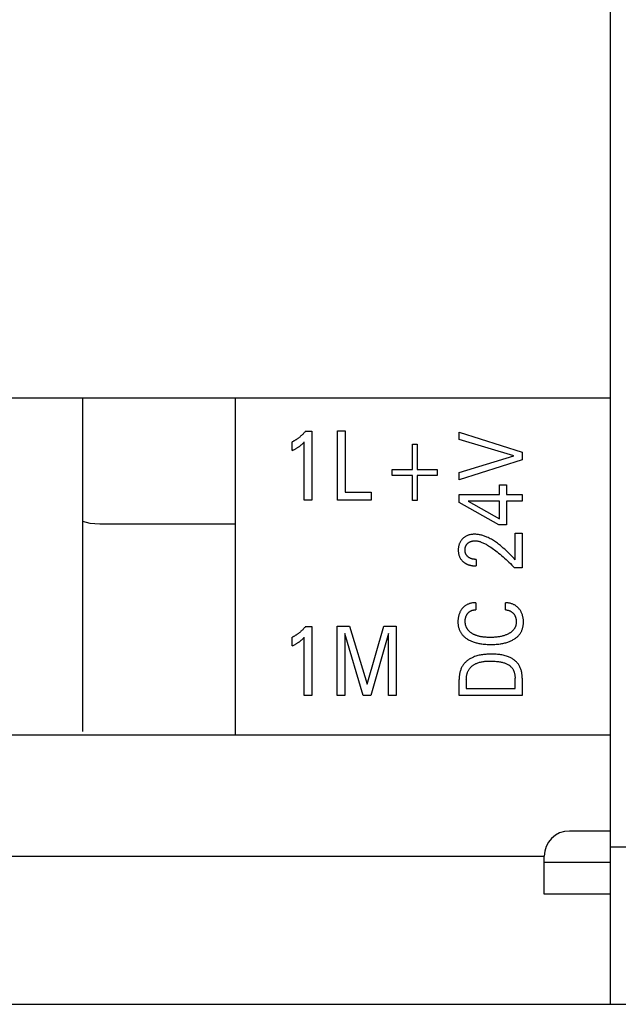
# Model space of a CAD drawing. Extents: x 0 to 594, y 0 to 420.
# Drawn here: x 129 to 148, y 222 to 253 of the extents above; entities that cross this region are included whole.
import ezdxf

# ---------------------------------------------------------------- set-up
doc = ezdxf.new("R2010")
doc.units = 0
doc.header["$LTSCALE"] = 32.67
doc.header["$MEASUREMENT"] = 0
doc.layers.add('20000_FRONT_O', color=7, linetype='CONTINUOUS')

msp = doc.modelspace()

# ---------------------------------------------------------------- linework, layer by layer
at = {"layer": '20000_FRONT_O', "color": 7, "linetype": 'Continuous'}
for p, q in [((147.96241, 222.03866), (147.96241, 347.03866)), ((111.06241, 241.28866), (147.96241, 241.28866)), ((131.21241, 241.28866), (131.21241, 230.69866)), ((136.06241, 230.58866), (136.06241, 241.28866)), ((138.28401, 240.22618), (138.48359, 240.22618)), ((138.48359, 240.22618), (138.48359, 238.03866)), ((139.30185, 238.03866), (139.30185, 240.23866)), ((139.30185, 240.23866), (139.54258, 240.23866)), ((139.54258, 240.23866), (139.54258, 238.28812)), ((143.16241, 239.95999), (143.16241, 240.19698)), ((143.16241, 240.19698), (145.16241, 239.56197)), ((137.86241, 239.61343), (137.86241, 239.88784)), ((138.24784, 238.03866), (138.24784, 239.88628)), ((141.67678, 239.01158), (141.67678, 239.81144)), ((141.67678, 239.81144), (141.82647, 239.81144)), ((141.82647, 239.81144), (141.82647, 239.01158)), ((144.90019, 239.44291), (143.16241, 239.95999)), ((143.16241, 238.91902), (144.90019, 239.44291)), ((145.16241, 239.56197), (145.16241, 239.31704)), ((145.16241, 239.31704), (143.16241, 238.68203)), ((141.0369, 238.82448), (141.0369, 239.01158)), ((141.0369, 239.01158), (141.67678, 239.01158)), ((141.67678, 238.82448), (141.0369, 238.82448)), ((141.67678, 238.02462), (141.67678, 238.82448)), ((141.82647, 239.01158), (142.46635, 239.01158)), ((141.82647, 238.82448), (141.82647, 238.02462)), ((142.46635, 238.82448), (141.82647, 238.82448)), ((142.46635, 239.01158), (142.46635, 238.82448)), ((143.16241, 238.68203), (143.16241, 238.91902)), ((144.44377, 238.21824), (144.44377, 238.52101)), ((144.44377, 238.52101), (144.66206, 238.52101)), ((144.66206, 238.52101), (144.66206, 238.21824)), ((139.54258, 238.28812), (140.37331, 238.28812)), ((140.37331, 238.28812), (140.37331, 238.03866)), ((143.16241, 237.96537), (143.16241, 238.21824)), ((143.16241, 238.21824), (144.44377, 238.21824)), ((144.66206, 238.21824), (145.16241, 238.21824)), ((145.16241, 238.21824), (145.16241, 238.00393)), ((138.48359, 238.03866), (138.24784, 238.03866)), ((140.37331, 238.03866), (139.30185, 238.03866)), ((141.82647, 238.02462), (141.67678, 238.02462)), ((144.42109, 237.26006), (143.16241, 237.96537)), ((143.44732, 238.00393), (144.44377, 237.44716)), ((144.44377, 238.00393), (143.44732, 238.00393)), ((144.44377, 237.44716), (144.44377, 238.00393)), ((144.66206, 238.00393), (144.66206, 237.26006)), ((145.16241, 238.00393), (144.66206, 238.00393)), ((131.21241, 237.3703), (131.43612, 237.31418)), ((131.43612, 237.31418), (131.76241, 237.28866)), ((131.76241, 237.28866), (136.06241, 237.28866)), ((144.66206, 237.26006), (144.42109, 237.26006)), ((144.94413, 236.14766), (144.94413, 236.99018)), ((144.94413, 236.99018), (145.16241, 236.99018)), ((145.16241, 236.99018), (145.16241, 235.88685)), ((143.70245, 236.16013), (143.70245, 235.95262)), ((145.16241, 235.88685), (144.92287, 235.88685)), ((143.69253, 234.78465), (143.69253, 234.56013)), ((144.63229, 234.56013), (144.63229, 234.78465)), ((138.28401, 234.02618), (138.48359, 234.02618)), ((138.48359, 234.02618), (138.48359, 231.83866)), ((139.29436, 231.83866), (139.29436, 234.03866)), ((139.29436, 234.03866), (139.68478, 234.03866)), ((139.5351, 233.8079), (139.5351, 231.83866)), ((140.11511, 231.83866), (139.5351, 233.8079)), ((139.68478, 234.03866), (140.23735, 232.19727)), ((140.23735, 232.19727), (140.77246, 234.03866)), ((140.92214, 233.81102), (140.3571, 231.83866)), ((140.77246, 234.03866), (141.16288, 234.03866)), ((140.92214, 231.83866), (140.92214, 233.81102)), ((141.16288, 234.03866), (141.16288, 231.83866)), ((137.86241, 233.41343), (137.86241, 233.68784)), ((138.24784, 231.83866), (138.24784, 233.68628)), ((143.16241, 231.83866), (143.16241, 232.34553)), ((143.3892, 232.34553), (143.3892, 232.05751)), ((144.93562, 232.05751), (144.93562, 232.38975)), ((145.16241, 232.38862), (145.16241, 231.83866)), ((143.3892, 232.05751), (144.93562, 232.05751)), ((138.48359, 231.83866), (138.24784, 231.83866)), ((139.5351, 231.83866), (139.29436, 231.83866)), ((140.3571, 231.83866), (140.11511, 231.83866)), ((141.16288, 231.83866), (140.92214, 231.83866)), ((145.16241, 231.83866), (143.16241, 231.83866)), ((111.06241, 230.58866), (147.96241, 230.58866)), ((147.96241, 227.53866), (146.66241, 227.53866)), ((147.96241, 227.03866), (149.46241, 227.03866)), ((111.06241, 226.73866), (145.86241, 226.73866)), ((145.86241, 225.53866), (145.86241, 226.73866)), ((147.96241, 226.53866), (145.86241, 226.53866)), ((147.96241, 225.53866), (145.86241, 225.53866)), ((108.96241, 222.03866), (156.26241, 222.03866))]:
    msp.add_line(p, q, dxfattribs=at)
for points in [[(138.28401, 240.22618), (138.27198, 240.21177), (138.25975, 240.19751), (138.24732, 240.1834), (138.23471, 240.16946), (138.22191, 240.15569), (138.20892, 240.14209), (138.19575, 240.12866), (138.18239, 240.11542), (138.16884, 240.10236), (138.15512, 240.08949), (138.14179, 240.07734), (138.1283, 240.06536), (138.11464, 240.05358), (138.10082, 240.04199), (138.08684, 240.03059), (138.0727, 240.0194), (138.05841, 240.00841), (138.04395, 239.99763), (138.02935, 239.98706), (138.01459, 239.97671), (138.00134, 239.9677), (137.98797, 239.95886), (137.97448, 239.95021), (137.96087, 239.94174), (137.94715, 239.93345), (137.93331, 239.92536), (137.91936, 239.91746), (137.90529, 239.90975), (137.89111, 239.90224), (137.87682, 239.89494), (137.86241, 239.88784)], [(137.86241, 239.61343), (137.88063, 239.62244), (137.89878, 239.63161), (137.91686, 239.64094), (137.93485, 239.65045), (137.95274, 239.66016), (137.97052, 239.67008), (137.98636, 239.67917), (138.00209, 239.68846), (138.01769, 239.69795), (138.03316, 239.70766), (138.04848, 239.71759), (138.06365, 239.72776), (138.07705, 239.73705), (138.0903, 239.74654), (138.10342, 239.75622), (138.11638, 239.76611), (138.12918, 239.7762), (138.14182, 239.78649), (138.1529, 239.79581), (138.16385, 239.80528), (138.17466, 239.81491), (138.18659, 239.82583), (138.19837, 239.83693), (138.21, 239.84817), (138.22906, 239.86709), (138.24784, 239.88628)], [(144.94413, 236.14766), (144.90313, 236.18896), (144.86192, 236.23059), (144.82042, 236.27243), (144.77858, 236.31432), (144.73636, 236.35613), (144.69368, 236.39772), (144.65051, 236.43895), (144.60677, 236.47968), (144.56242, 236.51976), (144.5174, 236.55907), (144.47165, 236.59746), (144.44125, 236.62205), (144.41049, 236.64614), (144.37937, 236.6697), (144.34787, 236.69269), (144.31597, 236.71507), (144.28365, 236.7368), (144.25091, 236.75783), (144.21772, 236.77814), (144.18407, 236.79767), (144.14994, 236.8164), (144.11531, 236.83428), (144.08018, 236.85127), (144.04453, 236.86734), (144.0185, 236.87831), (143.9922, 236.88875), (143.96567, 236.89861), (143.9389, 236.90784), (143.91193, 236.91642), (143.88476, 236.92429), (143.85743, 236.93142), (143.82994, 236.93778), (143.80231, 236.94331), (143.77457, 236.94799), (143.74672, 236.95176), (143.7188, 236.9546), (143.6908, 236.95646), (143.66277, 236.95729), (143.6358, 236.95711), (143.60886, 236.95591), (143.58197, 236.95367), (143.55519, 236.95036), (143.52856, 236.94595), (143.50212, 236.94041), (143.48216, 236.93541), (143.46239, 236.92971), (143.44285, 236.92328), (143.42358, 236.9161), (143.40465, 236.90814), (143.38608, 236.89937), (143.36794, 236.88976), (143.35106, 236.8798), (143.33464, 236.86909), (143.31869, 236.85766), (143.30325, 236.84554), (143.28834, 236.83276), (143.27399, 236.81935), (143.26022, 236.80535), (143.24658, 236.79022), (143.23363, 236.77452), (143.2214, 236.75827), (143.20992, 236.74148), (143.19922, 236.7242), (143.18934, 236.70644), (143.18012, 236.68784), (143.17177, 236.66883), (143.16428, 236.64945), (143.15763, 236.62976), (143.15182, 236.60981), (143.14682, 236.58964), (143.14229, 236.56749), (143.13868, 236.54518), (143.13595, 236.52274), (143.13405, 236.5002), (143.13297, 236.4776), (143.13265, 236.45496), (143.13309, 236.43173), (143.13435, 236.40855), (143.13649, 236.38544), (143.13956, 236.36245), (143.14361, 236.33962), (143.14871, 236.31699), (143.15439, 236.29629), (143.16102, 236.27585), (143.16858, 236.25574), (143.17708, 236.23601), (143.18652, 236.21672), (143.1969, 236.19793), (143.20774, 236.18042), (143.21941, 236.16344), (143.23185, 236.14702), (143.24504, 236.13118), (143.25894, 236.11594)], [(143.70245, 236.16013), (143.68976, 236.16026), (143.67702, 236.16064), (143.66425, 236.16129), (143.65147, 236.16223), (143.63869, 236.16347), (143.62593, 236.16502), (143.61321, 236.16691), (143.60056, 236.16914), (143.58941, 236.17142), (143.57834, 236.17399), (143.56735, 236.17686), (143.55645, 236.18005), (143.54567, 236.18356), (143.53501, 236.18741), (143.52448, 236.19161), (143.51409, 236.19616), (143.50564, 236.2002), (143.49731, 236.20448), (143.48911, 236.209), (143.48104, 236.21377), (143.47311, 236.21879), (143.46535, 236.22404), (143.45774, 236.22953), (143.45031, 236.23525), (143.44306, 236.24121), (143.43637, 236.24707), (143.42986, 236.25313), (143.42355, 236.2594), (143.41744, 236.26586), (143.41154, 236.27251), (143.40587, 236.27936), (143.40043, 236.28639), (143.39524, 236.2936), (143.3903, 236.30099), (143.38573, 236.30838), (143.38142, 236.31593), (143.37737, 236.32363), (143.37357, 236.33146), (143.37005, 236.33941), (143.36679, 236.34748), (143.3638, 236.35564), (143.36109, 236.3639), (143.35865, 236.37224), (143.35608, 236.38237), (143.3539, 236.39258), (143.35209, 236.40286), (143.35064, 236.41321), (143.34953, 236.42361), (143.34875, 236.43404), (143.34828, 236.44449), (143.3481, 236.45496), (143.34819, 236.46514), (143.34857, 236.4753), (143.34922, 236.48545), (143.35017, 236.49557), (143.35142, 236.50565), (143.35298, 236.51569), (143.35486, 236.52567), (143.35707, 236.53559), (143.35941, 236.54465), (143.36203, 236.55363), (143.36495, 236.56252), (143.36816, 236.5713), (143.37167, 236.57997), (143.37547, 236.58851), (143.37959, 236.59691), (143.384, 236.60514), (143.38867, 236.61311), (143.39363, 236.6209), (143.39886, 236.62851), (143.40437, 236.63593), (143.41014, 236.64316), (143.41615, 236.65018), (143.42241, 236.657), (143.42889, 236.6636), (143.43546, 236.66986), (143.44222, 236.6759), (143.44919, 236.68172), (143.45633, 236.6873), (143.46366, 236.69264), (143.47115, 236.69774), (143.47881, 236.70258), (143.48661, 236.70716), (143.49456, 236.71148), (143.50319, 236.71578), (143.51196, 236.71978), (143.52086, 236.72349), (143.52988, 236.72692), (143.539, 236.73008), (143.54822, 236.73298), (143.55752, 236.73562), (143.56688, 236.73803), (143.5763, 236.74021), (143.58704, 236.74241), (143.59783, 236.74432), (143.60866, 236.74596), (143.61953, 236.74731), (143.63042, 236.74837), (143.64133, 236.74915), (143.65226, 236.74965), (143.66318, 236.74986), (143.67411, 236.74978)], [(143.67411, 236.74978), (143.69304, 236.74898), (143.71193, 236.74736), (143.73076, 236.74498), (143.74952, 236.74189), (143.76818, 236.73812), (143.78674, 236.73374), (143.80518, 236.72878), (143.82348, 236.7233), (143.84164, 236.71735), (143.85963, 236.71098), (143.88646, 236.70064), (143.9129, 236.68951), (143.93898, 236.67764), (143.96473, 236.6651), (143.99016, 236.65196), (144.01531, 236.63827), (144.04019, 236.6241), (144.06483, 236.60951), (144.08926, 236.59456), (144.12975, 236.56884), (144.16972, 236.54235), (144.20922, 236.51516), (144.24826, 236.48732), (144.28688, 236.4589), (144.32511, 236.42994), (144.36298, 236.40053), (144.41161, 236.36175), (144.4597, 236.32233), (144.50727, 236.28228), (144.55433, 236.24165), (144.60176, 236.19969), (144.64867, 236.15715), (144.69507, 236.11406), (144.74096, 236.07042), (144.78725, 236.02534), (144.833, 235.97971), (144.87821, 235.93354), (144.92287, 235.88685)], [(143.25894, 236.11594), (143.26796, 236.10673), (143.27722, 236.09776), (143.28464, 236.09092), (143.29221, 236.08424), (143.29991, 236.07772), (143.30774, 236.07136), (143.3157, 236.06516), (143.32379, 236.05913), (143.332, 236.05327), (143.34032, 236.04758), (143.34876, 236.04206), (143.35731, 236.03671), (143.36596, 236.03155), (143.37472, 236.02656), (143.38357, 236.02175), (143.39251, 236.01713), (143.40213, 236.01241), (143.41184, 236.0079), (143.42164, 236.00359), (143.43154, 235.99948), (143.44151, 235.99557), (143.45156, 235.99186), (143.46169, 235.98833), (143.47188, 235.985), (143.48214, 235.98184), (143.49246, 235.97887), (143.50284, 235.97608), (143.51326, 235.97347), (143.52374, 235.97102), (143.53425, 235.96874), (143.54708, 235.9662), (143.55995, 235.9639), (143.57287, 235.96182), (143.58582, 235.95998), (143.59879, 235.95835), (143.61177, 235.95694), (143.62477, 235.95574), (143.63776, 235.95475), (143.65075, 235.95395), (143.66372, 235.95334), (143.67667, 235.95292), (143.68958, 235.95268), (143.70245, 235.95262)], [(143.69253, 234.78465), (143.67018, 234.78461), (143.64772, 234.78383), (143.62519, 234.7823), (143.60266, 234.77999), (143.58017, 234.7769), (143.55777, 234.773), (143.53552, 234.76828), (143.51346, 234.76273), (143.49389, 234.75702), (143.47455, 234.75062), (143.45548, 234.74351), (143.43673, 234.73569), (143.41832, 234.72713), (143.40031, 234.71783), (143.38271, 234.70778), (143.36558, 234.69696), (143.34912, 234.6855), (143.33316, 234.67333), (143.31772, 234.66047), (143.30281, 234.64698), (143.28846, 234.63288), (143.27468, 234.61821), (143.26148, 234.60302), (143.24888, 234.58734), (143.23705, 234.57144), (143.22583, 234.55513), (143.21521, 234.53844), (143.20519, 234.52138), (143.19578, 234.50399), (143.18698, 234.48628), (143.17879, 234.46828), (143.16964, 234.44601), (143.16137, 234.42339), (143.15397, 234.40046), (143.14742, 234.37728), (143.14168, 234.35388), (143.13674, 234.33032), (143.13224, 234.30444), (143.12863, 234.27842), (143.12591, 234.2523), (143.12403, 234.22609), (143.12298, 234.1998), (143.12272, 234.17345), (143.12313, 234.15097), (143.12413, 234.12849), (143.12575, 234.10604), (143.12802, 234.08366), (143.13097, 234.06137), (143.13464, 234.0392), (143.13906, 234.01718), (143.14424, 233.99535), (143.15023, 233.97372), (143.15706, 233.95233), (143.16423, 233.93254), (143.17214, 233.91302), (143.18077, 233.89379), (143.19011, 233.87488), (143.20014, 233.85632), (143.21085, 233.83814), (143.22221, 233.82036), (143.23421, 233.80302), (143.24683, 233.78615), (143.26006, 233.76977), (143.27484, 233.75283), (143.29026, 233.73647), (143.30628, 233.72069), (143.32285, 233.70549), (143.33993, 233.69084), (143.35749, 233.67675), (143.37549, 233.66321), (143.39389, 233.6502), (143.41265, 233.63772), (143.43172, 233.62576), (143.45604, 233.61149), (143.48077, 233.598), (143.50588, 233.58529), (143.53134, 233.57332), (143.55713, 233.56207), (143.58321, 233.55154), (143.60956, 233.5417), (143.63615, 233.53252), (143.66632, 233.52297), (143.69673, 233.51422), (143.72735, 233.50623), (143.75816, 233.49896), (143.78914, 233.4924), (143.82025, 233.4865), (143.85147, 233.48124), (143.88278, 233.47658), (143.92384, 233.47135), (143.96499, 233.46705), (144.00622, 233.46364), (144.04752, 233.46107), (144.08886, 233.45929), (144.13023, 233.45826), (144.17163, 233.45793)], [(144.17163, 233.45793), (144.21273, 233.45827), (144.25381, 233.45931), (144.29486, 233.4611), (144.33587, 233.46368), (144.37681, 233.46711), (144.41766, 233.47144), (144.45842, 233.47671), (144.48944, 233.4814), (144.52038, 233.4867), (144.5512, 233.49264), (144.58187, 233.49925), (144.61238, 233.50657), (144.64271, 233.51461), (144.67282, 233.52342), (144.70269, 233.53303), (144.72899, 233.54224), (144.75504, 233.55212), (144.78082, 233.56271), (144.8063, 233.57401), (144.83143, 233.58605), (144.85619, 233.59887), (144.88053, 233.61247), (144.90444, 233.62689), (144.92291, 233.63882), (144.94106, 233.65128), (144.95883, 233.66427), (144.9762, 233.67778), (144.99312, 233.69183), (145.00956, 233.70643), (145.02549, 233.72156), (145.04087, 233.73724), (145.05565, 233.75348), (145.06981, 233.77027), (145.08261, 233.7867), (145.09481, 233.8036), (145.10639, 233.82095), (145.11734, 233.83872), (145.12764, 233.85687), (145.13728, 233.87538), (145.14625, 233.89423), (145.15454, 233.91338), (145.16214, 233.9328), (145.16903, 233.95246), (145.17565, 233.97388), (145.18147, 233.99553), (145.18651, 234.01737), (145.19079, 234.03938), (145.19434, 234.06153), (145.19719, 234.0838), (145.19937, 234.10615), (145.20089, 234.12856), (145.2018, 234.15101), (145.2021, 234.17345), (145.20174, 234.19911), (145.20059, 234.22472), (145.19862, 234.25025), (145.1958, 234.27568), (145.19209, 234.30099), (145.18745, 234.32616), (145.18227, 234.34946), (145.17624, 234.37257), (145.16936, 234.39545), (145.16162, 234.41805), (145.15301, 234.44033), (145.14351, 234.46223), (145.13485, 234.48031), (145.12558, 234.49809), (145.11569, 234.51553), (145.10521, 234.53263), (145.09414, 234.54937), (145.08249, 234.56572), (145.07028, 234.58167), (145.05746, 234.59726), (145.0441, 234.61238), (145.03019, 234.62701), (145.01576, 234.6411), (145.0008, 234.65463), (144.98534, 234.66755), (144.96939, 234.67982), (144.95295, 234.69142), (144.93601, 234.70232), (144.91863, 234.71251), (144.90084, 234.72199), (144.88268, 234.73077), (144.86417, 234.73887), (144.84536, 234.74628), (144.82628, 234.75301), (144.80695, 234.75907), (144.78552, 234.76496), (144.76388, 234.77007), (144.74208, 234.77439), (144.72018, 234.77794), (144.6982, 234.78074), (144.67619, 234.78278), (144.65421, 234.78408), (144.63229, 234.78465)], [(143.9242, 233.69531), (143.90098, 233.6985), (143.87781, 233.70211), (143.85471, 233.70617), (143.8317, 233.71069), (143.8088, 233.7157), (143.78602, 233.72121), (143.76337, 233.72726), (143.74088, 233.73386), (143.72341, 233.73942), (143.70605, 233.74535), (143.68882, 233.75165), (143.67174, 233.75835), (143.65483, 233.76544), (143.63809, 233.77296), (143.62153, 233.7809), (143.60519, 233.78928), (143.58906, 233.79812), (143.57591, 233.80577), (143.56294, 233.81375), (143.55018, 233.82207), (143.53765, 233.83072), (143.52537, 233.83972), (143.51337, 233.84907), (143.50167, 233.85877), (143.49029, 233.86884), (143.47926, 233.87928), (143.4686, 233.8901), (143.45834, 233.90131), (143.44996, 233.91111), (143.44189, 233.92119), (143.43413, 233.93152), (143.4267, 233.94209), (143.4196, 233.9529), (143.41284, 233.96392), (143.40644, 233.97516), (143.40038, 233.98658), (143.3947, 233.99819), (143.38938, 234.00997), (143.38445, 234.0219), (143.37991, 234.03398), (143.37512, 234.04819), (143.37086, 234.06255), (143.36711, 234.07707), (143.36385, 234.0917), (143.36107, 234.10645), (143.35876, 234.12128), (143.35691, 234.13618), (143.3555, 234.15113), (143.35451, 234.16612), (143.35394, 234.18113), (143.35377, 234.19613), (143.354, 234.21162), (143.35467, 234.22708), (143.35581, 234.2425), (143.35744, 234.25786), (143.35958, 234.27315), (143.36227, 234.28836), (143.36526, 234.30232), (143.36874, 234.31618), (143.37272, 234.32991), (143.37722, 234.34347), (143.38224, 234.35685), (143.38778, 234.37), (143.39366, 234.38251), (143.40004, 234.39478), (143.4069, 234.40678), (143.41424, 234.4185), (143.42204, 234.42994), (143.43031, 234.44107), (143.43785, 234.45047), (143.44573, 234.4596), (143.45393, 234.46843), (143.46247, 234.47694), (143.47132, 234.4851), (143.48049, 234.49288), (143.48997, 234.50026), (143.49976, 234.50721), (143.50986, 234.51372), (143.52024, 234.51977), (143.53088, 234.52537), (143.54176, 234.53054), (143.55285, 234.53527), (143.56413, 234.53957), (143.57558, 234.54344), (143.58717, 234.5469), (143.60014, 234.55024), (143.61322, 234.55309), (143.6264, 234.55544), (143.63963, 234.55732), (143.65289, 234.55871), (143.66615, 234.55964), (143.67937, 234.56011), (143.69253, 234.56013)], [(144.63229, 234.56013), (144.6501, 234.55817), (144.66793, 234.55557), (144.68572, 234.55229), (144.70341, 234.54832), (144.72096, 234.54363), (144.73828, 234.53821), (144.75147, 234.5335), (144.76448, 234.52832), (144.77726, 234.52267), (144.7898, 234.51654), (144.80207, 234.50991), (144.81404, 234.50277), (144.82569, 234.49512), (144.83662, 234.48723), (144.8472, 234.47887), (144.85742, 234.47006), (144.86728, 234.46083), (144.87676, 234.45121), (144.88584, 234.44121), (144.89452, 234.43086), (144.90306, 234.41979), (144.91115, 234.40838), (144.91876, 234.39667), (144.92588, 234.38465), (144.9325, 234.37235), (144.93862, 234.3598), (144.94435, 234.34666), (144.94954, 234.3333), (144.95421, 234.31974), (144.95834, 234.30601), (144.96196, 234.29214), (144.96507, 234.27815), (144.96836, 234.25991), (144.97085, 234.24154), (144.97258, 234.22308), (144.97358, 234.20453), (144.97389, 234.18593), (144.97362, 234.16926), (144.9728, 234.1526), (144.97143, 234.13596), (144.96948, 234.11939), (144.96694, 234.1029), (144.96378, 234.08654), (144.95999, 234.07033), (144.95554, 234.05429), (144.95042, 234.03847), (144.9446, 234.02289), (144.93836, 234.00821), (144.93149, 233.99379), (144.92402, 233.97967), (144.91596, 233.96585), (144.90734, 233.95237), (144.89819, 233.93923), (144.88853, 233.92647), (144.87838, 233.91409), (144.86777, 233.90213), (144.85672, 233.8906), (144.84383, 233.87818), (144.83045, 233.86632), (144.81663, 233.85499), (144.80239, 233.84417), (144.78777, 233.83384), (144.77281, 233.824), (144.75754, 233.81461), (144.742, 233.80567), (144.72622, 233.79715), (144.71025, 233.78905), (144.68823, 233.77863), (144.66593, 233.76891), (144.64337, 233.75986), (144.62058, 233.75145), (144.59758, 233.74366), (144.57438, 233.73646), (144.55103, 233.72983), (144.52422, 233.72292), (144.49724, 233.71668), (144.47013, 233.71107), (144.44288, 233.70606), (144.41554, 233.70162), (144.38811, 233.69771), (144.36062, 233.6943), (144.3238, 233.69047), (144.28693, 233.68743), (144.25, 233.68514), (144.21303, 233.68358), (144.17603, 233.68269), (144.13902, 233.68245), (144.10826, 233.68273), (144.0775, 233.68346), (144.04676, 233.68468), (144.01605, 233.68644), (143.98538, 233.68877), (143.95476, 233.69172), (143.9242, 233.69531)], [(138.28401, 234.02618), (138.27198, 234.01177), (138.25975, 233.99751), (138.24732, 233.9834), (138.23471, 233.96946), (138.22191, 233.95569), (138.20892, 233.94209), (138.19575, 233.92866), (138.18239, 233.91542), (138.16884, 233.90236), (138.15512, 233.88949), (138.14179, 233.87734), (138.1283, 233.86536), (138.11464, 233.85358), (138.10082, 233.84199), (138.08684, 233.83059), (138.0727, 233.8194), (138.05841, 233.80841), (138.04395, 233.79763), (138.02935, 233.78706), (138.01459, 233.77671), (138.00134, 233.7677), (137.98797, 233.75886), (137.97448, 233.75021), (137.96087, 233.74174), (137.94715, 233.73345), (137.93331, 233.72536), (137.91936, 233.71746), (137.90529, 233.70975), (137.89111, 233.70224), (137.87682, 233.69494), (137.86241, 233.68784)], [(137.86241, 233.41343), (137.88063, 233.42244), (137.89878, 233.43161), (137.91686, 233.44094), (137.93485, 233.45045), (137.95274, 233.46016), (137.97052, 233.47008), (137.98636, 233.47917), (138.00209, 233.48846), (138.01769, 233.49795), (138.03316, 233.50766), (138.04848, 233.51759), (138.06365, 233.52776), (138.07705, 233.53705), (138.0903, 233.54654), (138.10342, 233.55622), (138.11638, 233.56611), (138.12918, 233.5762), (138.14182, 233.58649), (138.1529, 233.59581), (138.16385, 233.60528), (138.17466, 233.61491), (138.18659, 233.62583), (138.19837, 233.63693), (138.21, 233.64817), (138.22906, 233.66709), (138.24784, 233.68628)], [(145.16241, 232.38862), (145.16211, 232.41441), (145.1612, 232.44036), (145.15964, 232.4664), (145.15741, 232.49249), (145.15448, 232.51857), (145.15082, 232.5446), (145.1464, 232.57051), (145.14121, 232.59626), (145.13519, 232.6218), (145.12834, 232.64706), (145.12063, 232.67201), (145.11201, 232.69658), (145.10248, 232.72072), (145.09199, 232.74438), (145.08052, 232.76751), (145.06804, 232.79005), (145.05453, 232.81196), (145.04084, 232.83197), (145.02626, 232.85136), (145.01083, 232.87013), (144.99459, 232.88828), (144.97759, 232.9058), (144.95987, 232.9227), (144.94149, 232.93896), (144.92248, 232.95458), (144.90289, 232.96956), (144.88277, 232.9839), (144.86217, 232.9976), (144.84112, 233.01064), (144.81968, 233.02303), (144.79789, 233.03476), (144.7758, 233.04582), (144.75345, 233.05623), (144.73088, 233.06596), (144.69662, 233.07936), (144.66201, 233.09131), (144.62707, 233.1019), (144.59183, 233.11119), (144.55631, 233.11928), (144.52054, 233.12624), (144.48455, 233.13214), (144.44835, 233.13706), (144.41198, 233.14108), (144.37546, 233.14428), (144.33881, 233.14674), (144.30206, 233.14852), (144.26524, 233.14971), (144.22837, 233.15039), (144.19147, 233.15063), (144.15481, 233.15049), (144.11818, 233.14993), (144.08159, 233.14889), (144.04506, 233.14729), (144.00862, 233.14508), (143.97229, 233.14218), (143.93609, 233.13853), (143.90005, 233.13407), (143.86418, 233.12873), (143.8285, 233.12244), (143.79304, 233.11514), (143.75782, 233.10677), (143.72287, 233.09725), (143.68819, 233.08652), (143.65382, 233.07452), (143.61977, 233.06118), (143.59587, 233.05088), (143.57219, 233.03989), (143.54878, 233.02819), (143.52569, 233.0158), (143.50298, 233.00272), (143.48067, 232.98895), (143.45884, 232.97449), (143.43751, 232.95935), (143.41675, 232.94352), (143.3966, 232.92702), (143.37712, 232.90985), (143.35833, 232.892), (143.34031, 232.87349), (143.32309, 232.85431), (143.30673, 232.83446), (143.29126, 232.81397), (143.27675, 232.79281), (143.26321, 232.77098), (143.25065, 232.74855), (143.23904, 232.72556), (143.22836, 232.70205), (143.21858, 232.67808), (143.20968, 232.6537), (143.20163, 232.62893), (143.19441, 232.60385), (143.188, 232.57849), (143.18237, 232.5529), (143.17749, 232.52712), (143.17334, 232.50121), (143.1699, 232.47521), (143.16714, 232.44917), (143.16503, 232.42313), (143.16356, 232.39715), (143.1627, 232.37127), (143.16241, 232.34553)], [(143.3892, 232.34553), (143.38944, 232.3654), (143.39018, 232.38539), (143.39143, 232.40546), (143.39321, 232.42556), (143.39555, 232.44566), (143.39847, 232.46571), (143.40197, 232.48567), (143.4061, 232.5055), (143.41085, 232.52516), (143.41626, 232.5446), (143.42234, 232.56379), (143.42912, 232.58268), (143.43661, 232.60123), (143.44483, 232.6194), (143.4538, 232.63715), (143.46355, 232.65444), (143.47409, 232.67123), (143.48489, 232.68673), (143.49639, 232.70174), (143.50856, 232.71624), (143.52136, 232.73025), (143.53475, 232.74376), (143.54871, 232.75677), (143.56318, 232.76928), (143.57814, 232.78129), (143.59356, 232.79279), (143.60938, 232.80379), (143.62559, 232.81429), (143.64214, 232.82428), (143.65899, 232.83377), (143.67612, 232.84275), (143.69348, 232.85122), (143.71104, 232.85918), (143.72876, 232.86664), (143.75587, 232.87699), (143.78325, 232.88622), (143.81087, 232.8944), (143.83872, 232.90159), (143.86676, 232.90784), (143.89499, 232.91322), (143.92336, 232.91777), (143.95187, 232.92157), (143.98049, 232.92466), (144.00919, 232.92711), (144.03796, 232.92898), (144.06676, 232.93032), (144.09559, 232.9312), (144.12441, 232.93166), (144.1532, 232.93178), (144.19231, 232.93145), (144.23133, 232.9305), (144.27026, 232.92886), (144.30912, 232.92645), (144.34789, 232.92321), (144.3866, 232.91906), (144.41406, 232.9155), (144.44145, 232.9114), (144.46875, 232.9067), (144.49594, 232.90134), (144.52299, 232.89529), (144.54986, 232.88849), (144.57654, 232.88088), (144.59835, 232.87397), (144.61996, 232.86642), (144.64131, 232.85818), (144.66234, 232.8492), (144.68301, 232.83943), (144.70324, 232.82879), (144.72301, 232.81725), (144.73789, 232.8077), (144.75241, 232.79759), (144.76655, 232.78692), (144.78026, 232.77571), (144.79351, 232.76396), (144.80625, 232.75168), (144.81846, 232.73889), (144.8301, 232.72559), (144.84113, 232.7118), (144.85156, 232.69744), (144.86135, 232.68263), (144.87049, 232.6674), (144.87899, 232.65179), (144.88685, 232.63583), (144.89408, 232.61956), (144.90068, 232.60303), (144.90665, 232.58626), (144.912, 232.5693), (144.91795, 232.54735), (144.92295, 232.52518), (144.92704, 232.50283), (144.93026, 232.48034), (144.93269, 232.45774), (144.93435, 232.43509), (144.93531, 232.41241), (144.93562, 232.38975)]]:
    msp.add_lwpolyline(points, dxfattribs=at)
msp.add_arc((146.66241, 226.73866), 0.8, 90, 180, dxfattribs=at)

doc.saveas('drawing.dxf')
